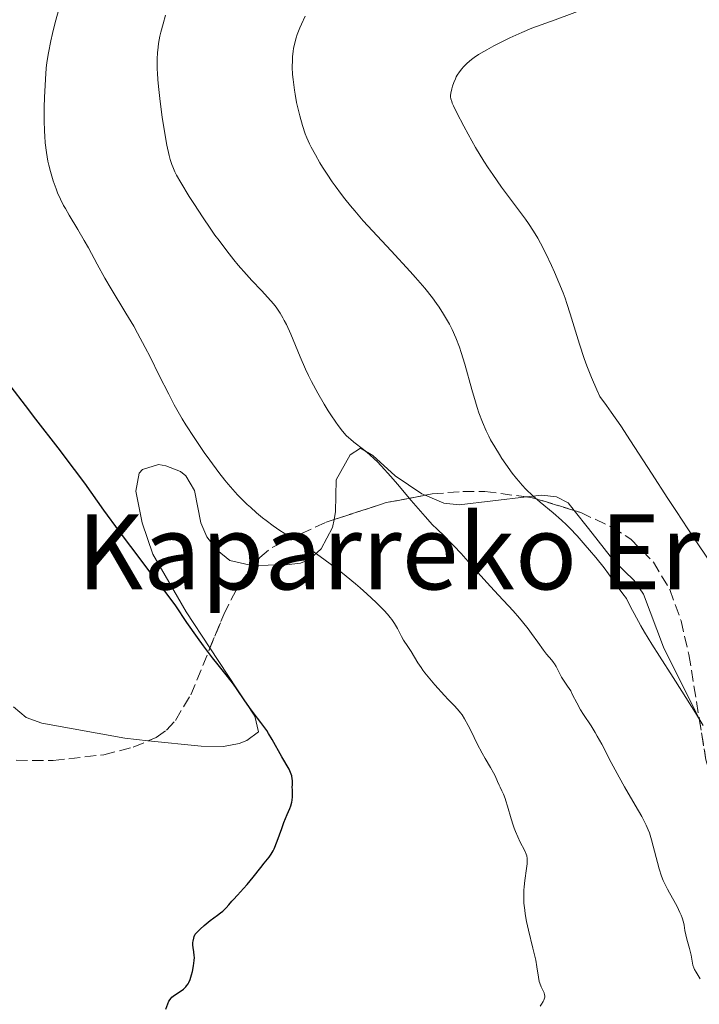
# Model space of a CAD drawing. Units: metres. Extents: x 647885 to 651358, y 4753159 to 4755546.
# Drawn here: x 649463 to 649567, y 4753793 to 4753944 of the extents above; entities that cross this region are included whole.
import ezdxf
from ezdxf.enums import TextEntityAlignment as Align

# ---------------------------------------------------------------- set-up
doc = ezdxf.new("R2010")
doc.units = ezdxf.units.M
doc.header["$MEASUREMENT"] = 0
doc.linetypes.add('DGN Style 3', pattern=[2.435890702152634, 1.739921930109024, -0.6959687720436097])
for name, color, linetype, lineweight in [('Curva de nivel directora', 30, 'Continuous', 30), ('Curva de nivel intermedia', 30, 'Continuous', 0), ('Línea de cambio de uso (parcela vista)', 92, 'Continuous', 0), ('Texto de Área (paraje) menor', 7, 'Continuous', 0), ('Zona arbolada', 92, 'DGN Style 3', 0)]:
    doc.layers.add(name, color=color, linetype=linetype, lineweight=lineweight)
doc.styles.add('Style-Arial', font='arial.ttf')

msp = doc.modelspace()

# ---------------------------------------------------------------- linework, layer by layer
at = {"layer": 'Curva de nivel directora', "color": 30, "linetype": 'Continuous', "lineweight": 30, "elevation": 1025, "flags": 128}
for points in [[(649495.91, 4753841.400000001), (649495.349999999, 4753842.210000004), (649494.4299999982, 4753843.400000001), (649493.0099999988, 4753845.180000001), (649492.1799999997, 4753846.230000001), (649490.8000000005, 4753848.060000001), (649489.8599999994, 4753849.340000001), (649488.2500000001, 4753851.62), (649486.5299999992, 4753854.170000001), (649485.199999999, 4753856.000000001), (649483.1000000002, 4753858.750000001), (649479.6400000001, 4753863.279999999), (649477.899999999, 4753865.600000001), (649475.5499999998, 4753868.86), (649472.5999999995, 4753872.990000002), (649471.0599999994, 4753875.09), (649468.5599999982, 4753878.359999999), (649465.1299999994, 4753882.75), (649463.52, 4753884.84), (649461.3399999986, 4753887.720000001)], [(649485.0400000004, 4753792.460000002), (649485.2999999997, 4753793.26), (649485.4899999996, 4753793.670000001), (649485.6699999986, 4753793.939999999), (649485.7699999991, 4753794.08), (649485.9500000001, 4753794.260000001), (649486.1600000003, 4753794.439999999), (649486.6499999998, 4753794.779999999), (649487.3799999984, 4753795.250000001), (649487.7299999993, 4753795.53), (649488.0600000002, 4753795.850000001), (649488.1999999987, 4753796.029999999), (649488.4099999988, 4753796.330000001), (649488.5299999996, 4753796.539999999), (649488.7300000007, 4753797.000000002), (649488.9699999999, 4753797.720000001), (649489.0899999985, 4753798.199999999), (649489.2600000005, 4753799.090000002), (649489.3599999987, 4753799.9), (649489.3799999988, 4753800.360000002), (649489.3699999999, 4753800.640000001), (649489.2999999984, 4753801.230000001), (649489.2000000001, 4753801.890000002), (649489.1699999988, 4753802.260000001), (649489.1699999988, 4753802.660000001), (649489.1899999989, 4753802.869999999), (649489.2800000005, 4753803.32), (649489.35, 4753803.550000001), (649489.4900000007, 4753803.930000001), (649489.94, 4753804.410000001), (649490.2500000006, 4753804.710000001), (649490.8799999988, 4753805.27), (649491.7999999997, 4753806.010000002), (649492.9299999983, 4753806.840000001), (649493.3999999999, 4753807.210000002), (649493.7199999996, 4753807.470000001), (649494.2299999993, 4753807.949999999), (649494.6499999994, 4753808.4), (649495.1199999988, 4753808.970000001), (649495.3600000002, 4753809.25), (649495.9599999993, 4753809.9), (649496.9099999992, 4753810.92), (649497.459999999, 4753811.539999999), (649498.3699999988, 4753812.640000001), (649499.5600000002, 4753814.140000001), (649500.0699999997, 4753814.78), (649500.85, 4753815.720000001), (649501.1600000005, 4753816.160000001), (649501.4600000001, 4753816.680000001), (649501.5999999986, 4753816.99), (649502.0700000003, 4753818.190000001), (649502.7499999999, 4753820.090000001), (649503.0899999995, 4753821.020000001), (649503.5900000001, 4753822.230000002), (649503.979999999, 4753823.15), (649504.14, 4753823.570000002), (649504.3099999998, 4753824.150000002), (649504.359999999, 4753824.42), (649504.4100000005, 4753824.95), (649504.4199999995, 4753825.450000001), (649504.3799999993, 4753826.080000001), (649504.3700000002, 4753826.390000002), (649504.3799999993, 4753826.840000001), (649504.3799999993, 4753827.430000002), (649504.359999999, 4753827.730000001), (649504.2800000008, 4753828.190000001), (649504.2199999982, 4753828.420000002), (649504.1199999999, 4753828.670000002), (649503.8799999985, 4753829.180000002), (649502.7499999999, 4753831.100000001), (649501.279999999, 4753833.740000002), (649500.7400000005, 4753834.66), (649500.4499999997, 4753835.100000001), (649500.1599999992, 4753835.520000001), (649499.5699999991, 4753836.330000003), (649498.3799999999, 4753837.850000001), (649497.7999999989, 4753838.609999999), (649496.9800000007, 4753839.789999999), (649495.91, 4753841.400000001)]]:
    msp.add_lwpolyline(points, dxfattribs=at)
at = {"layer": 'Curva de nivel intermedia', "color": 30, "linetype": 'Continuous', "lineweight": 0, "flags": 128}
for points, elevation in [([(649468.4599999998, 4753917.399999999), (649468.2100000017, 4753918.019999999), (649467.7600000004, 4753919.259999999), (649467.3400000001, 4753920.679999999), (649467.1000000008, 4753921.640000001), (649466.9700000011, 4753922.289999999), (649466.740000001, 4753923.59), (649466.5599999999, 4753925.079999999), (649466.4800000016, 4753926.119999999), (649466.4400000015, 4753926.859999998), (649466.4000000012, 4753928.48), (649466.4200000013, 4753930.550000001), (649466.4500000004, 4753932), (649466.5800000001, 4753934.82), (649466.7099999997, 4753936.51), (649466.8100000003, 4753937.390000001), (649467.0600000005, 4753938.88), (649467.4400000006, 4753940.71), (649467.6900000009, 4753941.81), (649468.1, 4753943.49), (649469.1300000005, 4753947.4)], 1020), ([(649531.1600000011, 4753937.270000001), (649531.8099999994, 4753937.829999999), (649532.2000000004, 4753938.119999999), (649532.8600000021, 4753938.58), (649533.6700000013, 4753939.069999999), (649534.1500000019, 4753939.34), (649535.2300000014, 4753939.930000001), (649536.8499999996, 4753940.76), (649537.6800000012, 4753941.159999999), (649539.4800000006, 4753941.98), (649541.0400000006, 4753942.61), (649544.5800000011, 4753943.890000001), (649550.2100000017, 4753946.01)], 1005), ([(649513.2599999995, 4753879.689999999), (649513.0100000014, 4753879.92), (649512.6300000015, 4753880.289999999), (649512.0500000003, 4753880.949999998), (649511.390000001, 4753881.8), (649511.0199999999, 4753882.32), (649510.28, 4753883.429999999), (649509.8799999999, 4753884.050000001), (649509.2499999997, 4753885.069999999), (649508.2700000006, 4753886.750000001), (649507.3099999995, 4753888.55), (649506.8500000013, 4753889.48), (649506.410000001, 4753890.42), (649505.5900000007, 4753892.300000001), (649504.14, 4753895.779999998), (649503.4800000007, 4753897.260000001), (649503.150000002, 4753897.899999999), (649502.9400000019, 4753898.289999999), (649502.5199999996, 4753898.999999999), (649501.8900000014, 4753899.92), (649501.4700000011, 4753900.449999998), (649500.6300000009, 4753901.42), (649499.6400000006, 4753902.470000001), (649498.1699999998, 4753904.009999999), (649497.3400000005, 4753904.92), (649496.0900000011, 4753906.349999999), (649495.4100000015, 4753907.17), (649494.3299999998, 4753908.539999999), (649493.1600000008, 4753910.100000001), (649492.5400000017, 4753910.949999998), (649491.9100000013, 4753911.850000001), (649490.6300000006, 4753913.73), (649489.380000001, 4753915.640000001), (649488.61, 4753916.859999998), (649487.3000000003, 4753919.009999999), (649486.6600000008, 4753920.150000001), (649486.4000000015, 4753920.649999999), (649486.0700000008, 4753921.38), (649485.9299999999, 4753921.749999999), (649485.6799999997, 4753922.520000001), (649485.5099999999, 4753923.159999999), (649485.1800000012, 4753924.699999999), (649484.7200000008, 4753927.429999999), (649484.4800000016, 4753928.989999998), (649484.1599999998, 4753931.4), (649483.9000000004, 4753933.71), (649483.7999999998, 4753934.769999999), (649483.7400000017, 4753935.739999999), (649483.7100000004, 4753936.340000001), (649483.6900000003, 4753937.429999999), (649483.7000000015, 4753937.939999999), (649483.7400000017, 4753938.869999998), (649483.8300000011, 4753939.74), (649483.9100000015, 4753940.300000001), (649484.1200000017, 4753941.4), (649484.2600000004, 4753942.02), (649484.5900000011, 4753943.289999999), (649484.9900000012, 4753944.600000001)], 1015), ([(649567.2800000017, 4753835.88), (649566.0700000002, 4753837.82), (649564.0100000015, 4753841.15), (649562.6799999995, 4753843.24), (649560.5500000014, 4753846.509999999), (649559.4200000005, 4753848.31), (649558.2800000005, 4753850.17), (649557.7300000007, 4753851.109999998), (649556.6800000002, 4753852.999999999), (649556.2000000018, 4753853.939999999), (649555.5300000013, 4753855.330000001), (649554.9700000002, 4753856.029999998), (649554.0700000017, 4753857.210000001), (649552.7599999997, 4753859.07), (649552.0900000014, 4753860), (649550.8200000017, 4753861.599999998), (649549.8700000017, 4753862.74), (649549.2200000014, 4753863.489999999), (649547.9699999997, 4753864.899999999), (649546.860000001, 4753866.07), (649546.3400000002, 4753866.599999998), (649545.5700000013, 4753867.329999999), (649544.2999999997, 4753868.429999999), (649542.3000000013, 4753870.080000001), (649541.2100000004, 4753871.029999998), (649540.1100000008, 4753872.079999999), (649539.560000001, 4753872.66), (649539.0300000012, 4753873.259999999), (649538.6800000003, 4753873.67), (649538.0000000007, 4753874.529999998), (649537.0399999997, 4753875.87), (649536.4400000006, 4753876.769999999), (649536.0600000008, 4753877.359999998), (649535.360000001, 4753878.519999999), (649534.7300000007, 4753879.619999998), (649534.4400000002, 4753880.159999999), (649534.04, 4753880.99), (649533.4800000013, 4753882.289999999), (649532.9400000003, 4753883.74), (649532.6699999999, 4753884.550000001), (649532.4000000017, 4753885.419999998), (649531.8600000007, 4753887.300000001), (649530.7600000009, 4753891.21), (649530.2200000001, 4753893), (649529.9500000018, 4753893.800000001), (649529.400000002, 4753895.24), (649528.8299999998, 4753896.519999999), (649528.4299999997, 4753897.31), (649528.1400000014, 4753897.83), (649527.5300000012, 4753898.859999998), (649526.8400000005, 4753899.92), (649526.4500000017, 4753900.470000001), (649525.8100000002, 4753901.349999999), (649524.6600000013, 4753902.810000001), (649523.2500000009, 4753904.470000001), (649522.4200000016, 4753905.400000001), (649519.5000000002, 4753908.539999999), (649516.6500000004, 4753911.609999998), (649515.24, 4753913.159999999), (649513.9200000011, 4753914.67), (649513.2999999998, 4753915.41), (649512.4300000003, 4753916.480000001), (649511.9000000006, 4753917.16), (649510.9200000016, 4753918.479999999), (649510.4800000011, 4753919.099999998), (649509.6900000023, 4753920.279999998), (649509.0000000015, 4753921.369999999), (649508.5900000003, 4753922.04), (649507.9000000019, 4753923.249999999), (649507.2800000005, 4753924.4), (649507.03, 4753924.909999999), (649506.5899999997, 4753925.859999999), (649506.3500000006, 4753926.470000001), (649505.9200000014, 4753927.750000001), (649505.5100000004, 4753929.230000001), (649505.3100000012, 4753930.029999998), (649505.0300000019, 4753931.269999999), (649504.7999999993, 4753932.529999999), (649504.690000002, 4753933.15), (649504.490000001, 4753934.76), (649504.4200000018, 4753935.529999999), (649504.3700000002, 4753936.640000001), (649504.3900000004, 4753937.710000001), (649504.4200000018, 4753938.220000001), (649504.510000001, 4753939.09), (649504.5700000015, 4753939.519999999), (649504.700000001, 4753940.16), (649504.9700000016, 4753941.140000001), (649505.1400000014, 4753941.640000001), (649505.5500000004, 4753942.699999999), (649505.7900000019, 4753943.27), (649506.3500000006, 4753944.449999999)], 1010), ([(649568.3600000013, 4753860.829999999), (649565.7700000008, 4753864.66), (649563.1500000011, 4753868.619999999), (649561.8500000001, 4753870.609999998), (649559.3300000011, 4753874.52), (649556.1399999993, 4753879.449999998), (649554.6300000005, 4753881.739999999), (649553.1799999999, 4753883.859999998), (649552.4800000002, 4753884.849999999), (649551.4600000011, 4753886.239999998), (649550.9900000016, 4753887.24), (649550.1600000003, 4753889.140000001), (649549.4600000007, 4753890.929999998), (649549.0500000014, 4753892.06), (649548.3400000008, 4753894.23), (649546.9200000013, 4753898.92), (649546.4100000019, 4753900.49), (649546.1300000001, 4753901.289999999), (649545.8300000007, 4753902.089999998), (649545.1800000002, 4753903.710000001), (649544.5000000007, 4753905.289999999), (649544.0400000003, 4753906.310000001), (649543.1700000007, 4753908.159999999), (649542.3700000006, 4753909.730000001), (649541.9700000006, 4753910.460000002), (649541.2999999999, 4753911.55), (649540.5100000009, 4753912.730000001), (649540.0500000004, 4753913.369999999), (649536.4100000015, 4753918.269999999), (649535.0400000014, 4753920.220000001), (649534.3600000018, 4753921.230000001), (649533.6900000013, 4753922.27), (649532.4199999995, 4753924.369999999), (649531.2800000019, 4753926.390000001), (649530.6100000013, 4753927.63), (649529.5400000006, 4753929.680000001), (649529.030000001, 4753930.759999999), (649528.860000001, 4753931.17), (649528.7699999994, 4753931.4), (649528.6500000011, 4753931.789999999), (649528.5999999996, 4753932.119999998), (649528.5900000007, 4753932.310000001), (649528.6300000009, 4753932.699999999), (649528.7800000006, 4753933.37), (649528.8900000001, 4753933.740000002), (649529.0900000014, 4753934.310000001), (649529.3399999995, 4753934.880000001), (649529.4700000014, 4753935.16), (649529.620000001, 4753935.429999999), (649529.9500000018, 4753935.929999999), (649530.3099999995, 4753936.4), (649530.5800000001, 4753936.699999998), (649531.1600000011, 4753937.270000001)], 1005), ([(649540.3099999997, 4753814.699999999), (649540.3400000011, 4753815.259999998), (649540.3299999998, 4753815.5), (649540.2600000005, 4753815.909999999), (649540.1700000011, 4753816.180000001), (649539.9000000006, 4753816.779999998), (649539.2600000014, 4753818.03), (649538.8800000015, 4753818.810000001), (649538.5100000004, 4753819.670000001), (649538.3400000005, 4753820.140000001), (649538.1700000007, 4753820.619999998), (649537.86, 4753821.600000001), (649537.3300000002, 4753823.52), (649537.070000001, 4753824.349999999), (649536.9500000002, 4753824.710000001), (649536.7000000001, 4753825.34), (649536.4600000007, 4753825.859999999), (649536.1700000003, 4753826.45), (649536.0400000005, 4753826.720000001), (649535.7800000012, 4753827.319999999), (649535.4200000013, 4753828.16), (649535.1799999999, 4753828.630000002), (649534.6900000004, 4753829.449999999), (649533.8700000001, 4753830.819999999), (649533.4100000019, 4753831.640000001), (649532.69, 4753833.06), (649531.74, 4753834.999999999), (649531.2999999997, 4753835.86), (649530.7099999996, 4753836.92), (649530.3499999997, 4753837.489999999), (649530.1200000017, 4753837.809999999), (649529.6800000014, 4753838.380000001), (649529.1400000005, 4753838.96), (649528.2500000009, 4753839.859999998), (649527.6600000008, 4753840.470000002), (649526.1800000012, 4753842.099999999), (649525.4000000011, 4753843.02), (649524.6800000013, 4753843.92), (649524.3600000017, 4753844.34), (649524.0700000012, 4753844.74), (649523.5800000017, 4753845.470000002), (649522.54, 4753847.219999999), (649522.0400000016, 4753847.960000001), (649521.370000001, 4753848.949999999), (649521.0700000015, 4753849.479999999), (649520.4600000014, 4753850.730000001), (649520.0099999999, 4753851.5), (649519.6000000008, 4753852.09), (649519.3500000006, 4753852.409999999), (649518.9200000013, 4753852.930000001), (649518.4200000007, 4753853.48), (649517.2100000014, 4753854.710000002), (649515.7800000008, 4753856.029999998), (649514.7500000005, 4753856.929999999), (649514.0399999997, 4753857.539999999), (649512.6000000002, 4753858.730000001), (649511.790000001, 4753859.380000001), (649510.1900000006, 4753860.609999998), (649508.6600000019, 4753861.739999999), (649507.7099999996, 4753862.419999998), (649505.9900000007, 4753863.569999999), (649504.4000000015, 4753864.56), (649503.1299999997, 4753865.319999999), (649502.4800000016, 4753865.730000001), (649501.430000001, 4753866.449999998), (649500.3700000015, 4753867.239999999), (649499.7900000004, 4753867.689999999), (649498.8899999995, 4753868.440000001), (649497.9500000008, 4753869.279999998), (649497.4700000002, 4753869.720000001), (649496.5000000002, 4753870.680000001), (649496.0100000007, 4753871.189999999), (649495.2700000008, 4753872.000000001), (649494.5399999999, 4753872.84), (649494.0599999994, 4753873.429999999), (649493.1100000016, 4753874.630000002), (649491.7500000005, 4753876.470000001), (649490.9000000011, 4753877.680000001), (649489.3699999999, 4753879.949999999), (649488.1000000003, 4753881.92), (649487.5300000004, 4753882.84), (649486.7100000001, 4753884.24), (649486.3099999999, 4753884.980000001), (649485.4500000017, 4753886.59), (649484.0200000012, 4753889.449999998), (649482.5999999996, 4753892.300000001), (649481.8500000008, 4753893.76), (649480.6900000008, 4753895.929999998), (649480.1000000007, 4753896.99), (649478.9100000015, 4753899.02), (649476.6699999997, 4753902.720000001), (649475.7000000018, 4753904.359999999), (649474.4900000005, 4753906.51), (649473.1600000004, 4753908.99), (649472.5200000012, 4753910.140000001), (649471.530000001, 4753911.829999999), (649470.2300000001, 4753913.98), (649469.64, 4753914.999999999), (649469.3700000017, 4753915.49), (649468.8900000012, 4753916.460000001), (649468.4599999998, 4753917.399999999)], 1020), ([(649566.8200000012, 4753797.09), (649566.1700000007, 4753798.099999999), (649565.9200000004, 4753798.539999999), (649565.8300000011, 4753798.759999998), (649565.6900000002, 4753799.189999999), (649565.4000000019, 4753800.720000001), (649565.1400000004, 4753801.710000001), (649564.7400000002, 4753803.139999999), (649564.5800000015, 4753803.820000002), (649564.4600000009, 4753804.470000002), (649564.3300000012, 4753805.300000001), (649564.2300000007, 4753805.739999998), (649564.0300000017, 4753806.449999999), (649563.8799999997, 4753806.829999999), (649563.7099999998, 4753807.25), (649563.2699999996, 4753808.140000001), (649562.78, 4753809.069999999), (649562.1100000016, 4753810.259999998), (649561.8200000012, 4753810.800000002), (649561.3400000005, 4753811.729999999), (649561.1399999994, 4753812.149999999), (649560.8900000014, 4753812.8), (649560.5300000014, 4753813.92), (649559.3500000013, 4753818.390000001), (649559.0300000015, 4753819.439999999), (649558.8600000017, 4753819.92), (649558.5399999998, 4753820.640000001), (649558.35, 4753821.039999999), (649557.8600000005, 4753821.939999999), (649556.8700000001, 4753823.67), (649555.2300000017, 4753826.470000001), (649554.3900000014, 4753827.970000001), (649553.1900000012, 4753830.220000001), (649551.7300000016, 4753833.029999998), (649551.0499999998, 4753834.26), (649550.7200000011, 4753834.82), (649550.0900000009, 4753835.829999999), (649548.9599999998, 4753837.539999999), (649548.4900000005, 4753838.279999998), (649547.9100000015, 4753839.329999999), (649547.2800000012, 4753840.59), (649546.9800000017, 4753841.159999999), (649546.5000000012, 4753841.910000001), (649545.8600000018, 4753842.829999999), (649545.5800000003, 4753843.279999998), (649545.2100000015, 4753843.980000001), (649544.76, 4753844.899999999), (649544.5099999997, 4753845.319999999), (649544.370000001, 4753845.509999999), (649544.0700000015, 4753845.890000001), (649543.2900000014, 4753846.800000001), (649542.7999999997, 4753847.42), (649541.9300000002, 4753848.640000001), (649541.0000000005, 4753849.96), (649540.4800000018, 4753850.67), (649539.6200000013, 4753851.759999999), (649539.1600000008, 4753852.32), (649538.1600000017, 4753853.429999999), (649535.9199999998, 4753855.829999999), (649534.6900000004, 4753857.159999999), (649532.7400000015, 4753859.350000001), (649530.2100000011, 4753862.199999999), (649529.1000000003, 4753863.399999999), (649528.6100000008, 4753863.909999999), (649527.7000000011, 4753864.810000001), (649526.5099999999, 4753865.960000001), (649525.8500000003, 4753866.619999998), (649524.7199999993, 4753867.850000001), (649522.5800000003, 4753870.319999999), (649520.4700000002, 4753872.800000001), (649519.4300000009, 4753874.01), (649517.9800000002, 4753875.609999998), (649517.3400000011, 4753876.27), (649516.9400000009, 4753876.67), (649516.2100000001, 4753877.350000001), (649515.26, 4753878.149999999), (649513.8000000005, 4753879.259999998), (649513.2599999995, 4753879.689999999)], 1015), ([(649542.3100000002, 4753792.88), (649542.5100000014, 4753793.220000001), (649542.7599999995, 4753793.630000001), (649542.8700000013, 4753793.83), (649542.9699999995, 4753794.119999998), (649543.0000000009, 4753794.27), (649543.0099999999, 4753794.480000001), (649542.9900000019, 4753794.63), (649542.9100000014, 4753794.930000001), (649542.7800000019, 4753795.230000001), (649542.4700000011, 4753795.88), (649542.2499999999, 4753796.409999999), (649542.1700000016, 4753796.699999999), (649542.0399999998, 4753797.319999998), (649541.8099999997, 4753798.92), (649541.6300000007, 4753799.939999999), (649541.2100000004, 4753801.81), (649540.5399999999, 4753804.539999999), (649540.2400000005, 4753805.859999999), (649540.0199999991, 4753807.050000001), (649539.9400000009, 4753807.599999999), (649539.8300000014, 4753808.649999999), (649539.8, 4753809.330000001), (649539.7900000013, 4753809.769999999), (649539.8200000002, 4753810.649999999), (649539.8600000005, 4753811.159999999), (649539.9700000001, 4753812.16), (649540.2200000003, 4753813.970000001), (649540.3099999997, 4753814.699999999)], 1020)]:
    msp.add_lwpolyline(points, dxfattribs=dict(at, elevation=elevation))
at = {"layer": 'Línea de cambio de uso (parcela vista)', "color": 92, "linetype": 'Continuous', "lineweight": 0, "extrusion": (0.140870630654291, -0.01459439106732053, 0.9899204357767529), "elevation": 23130.87460427468, "flags": 128}
msp.add_lwpolyline([(4795454.095884733, -154431.7410705268), (4795454.095884733, -154423.5292210435)], dxfattribs=at)
at = {"layer": 'Línea de cambio de uso (parcela vista)', "color": 92, "linetype": 'Continuous', "lineweight": 0}
for points in [[(649524.6919, 4753871.1174, 1014.348100000003), (649524.2199999997, 4753871.32, 1014.470000000001), (649520.1100000005, 4753874.08, 1015.360000000001), (649516.7100000001, 4753877.199999999, 1016.119999999995), (649514.8200000003, 4753878.310000001, 1016.520000000004), (649513.2100000001, 4753877.32, 1016.809999999998), (649511.0800000001, 4753873.5, 1017.330000000002), (649510.9900000002, 4753868.57, 1018.360000000001), (649510.7666999997, 4753867.41, 1018.597800000003)], [(649498.4430000001, 4753860.3773, 1022.353099999993), (649498.1799999997, 4753860.369999999, 1022.350000000006), (649494.79, 4753861.109999999, 1022.440000000002), (649492.8899999997, 4753862.730000001, 1022.699999999997), (649491.3099999997, 4753864.779999999, 1022.929999999993), (649490.3600000005, 4753866.890000001, 1022.979999999996), (649489.3899999997, 4753871.869999999, 1022.869999999995), (649488.0999999996, 4753874.08, 1022.929999999993), (649487.2800000003, 4753874.76, 1023.059999999998), (649485.0099999999, 4753875.65, 1023.509999999995), (649483.9000000004, 4753875.83, 1023.539999999994), (649481.4299999997, 4753875.050000001, 1023.509999999995), (649480.9500000002, 4753874.480000001, 1023.600000000006), (649480.4500000002, 4753871.75, 1024.100000000006), (649481.4000000004, 4753866.9, 1024.100000000006), (649483.04, 4753862.09, 1024.050000000003), (649488.1500000004, 4753853.27, 1024.369999999995), (649491.7747, 4753847.7499, 1024.677800000005)], [(649540.2282999996, 4753870.862400001, 1009.915500000003), (649529.9299999997, 4753869.67, 1012.880000000005), (649527.5499999998, 4753869.890000001, 1013.610000000001), (649524.6919, 4753871.1174, 1014.348100000003)], [(649547.5360000003, 4753868.7795, 1008.466100000005), (649546.6100000005, 4753869.939999999, 1008.380000000005), (649544.7999999998, 4753870.9, 1008.669999999998), (649542.54, 4753871.130000001, 1009.25), (649540.2282999996, 4753870.862400001, 1009.915500000003)], [(649566.6643000003, 4753836.8969, 1009.876900000003), (649561.1900000004, 4753847.880000001, 1009.25), (649558.0999999996, 4753856, 1008.660000000004), (649556.7000000002, 4753858.060000001, 1008.960000000006), (649553.5899999999, 4753861.060000001, 1008.380000000005), (649549.7300000006, 4753866.029999999, 1008.669999999998), (649547.5360000003, 4753868.7795, 1008.466100000005)], [(649510.7666999997, 4753867.41, 1018.597800000003), (649510.5300000003, 4753866.180000001, 1018.850000000006), (649508.7800000003, 4753862.930000001, 1019.190000000002), (649507.0099999999, 4753861.27, 1019.429999999993), (649505.6200000001, 4753860.710000001, 1020), (649503.4100000003, 4753860.460000001, 1021.419999999998), (649500.7000000002, 4753860.439999999, 1022.380000000005), (649498.4430000001, 4753860.3773, 1022.353099999993)], [(649491.7747, 4753847.7499, 1024.677800000005), (649498.6299999999, 4753837.310000001, 1025.259999999995), (649499.1900000004, 4753834.880000001, 1025.259999999995), (649497.4100000003, 4753833.59, 1025.259999999995), (649496.2199999997, 4753833.119999999, 1025.360000000001), (649493.8300000001, 4753832.640000001, 1025.839999999997), (649490.4100000003, 4753832.699999999, 1026.389999999999)], [(649482.3241999998, 4753833.537699999, 1027.553), (649478.7300000006, 4753833.91, 1028.070000000007), (649466.0199999996, 4753836.230000001, 1028.789999999994), (649463.6600000003, 4753837.08, 1029.080000000002), (649461.7199999997, 4753838.75, 1029.330000000002)]]:
    msp.add_polyline3d(points, dxfattribs=at)
at = {"layer": 'Zona arbolada', "color": 92, "linetype": 'DGN Style 3', "lineweight": 0, "extrusion": (0.2684521590811906, 0.2055049425596644, 0.9411169729997415), "elevation": 1152271.826777011, "flags": 128}
msp.add_lwpolyline([(3379982.591870839, -3204544.890836483), (3379979.78780701, -3204553.292962006), (3379977.071190192, -3204559.034483463)], dxfattribs=at)
at = {"layer": 'Zona arbolada', "color": 92, "linetype": 'DGN Style 3', "lineweight": 0, "extrusion": (0.1189193255496439, 0.5414120107571765, 0.8323047690712153), "elevation": 2651893.77318539, "flags": 128}
msp.add_lwpolyline([(385443.2333140536, -3979960.383284748), (385442.2970481903, -3979960.479799693), (385435.6489105474, -3979959.822596055)], dxfattribs=at)
at = {"layer": 'Zona arbolada', "color": 92, "linetype": 'DGN Style 3', "lineweight": 0}
for points in [[(649462.1200000001, 4753830.550000001, 1040.529999999999), (649467.7699999996, 4753830.52, 1040.160000000003), (649475.5499999998, 4753831.4, 1039.509999999995), (649480.0300000003, 4753832.560000001, 1038.990000000005), (649483.5499999998, 4753834.060000001, 1038.419999999998), (649485.1100000005, 4753835.17, 1038.070000000007), (649486.4900000002, 4753836.66, 1037.639999999999), (649488.8200000003, 4753840.550000001, 1036.580000000002), (649493.8799999999, 4753852.880000001, 1033.259999999995), (649496.3099999997, 4753857.630000001, 1031.789999999994), (649499.4000000004, 4753861.609999999, 1030.330000000002), (649501.2699999996, 4753863.15, 1029.619999999995), (649509.5599999997, 4753867.02, 1026.880000000005), (649518.75, 4753869.99, 1023.610000000001), (649525.7599999999, 4753871.32, 1021.320000000007), (649530.4600000001, 4753871.710000001, 1020.039999999994), (649533.8499999996, 4753871.699999999, 1019.350000000006), (649541.1600000003, 4753870.74, 1018.929999999993), (649548.5099999999, 4753868.480000001, 1019.350000000006), (649553.2699999996, 4753866.25, 1019.740000000005), (649556.2100000001, 4753864.380000001, 1019.990000000005), (649559.6500000004, 4753860.880000001, 1020.490000000005), (649562.1299999999, 4753856.680000001, 1021.130000000005), (649563.8700000001, 4753851.91, 1021.869999999995), (649565.0700000003, 4753846.75, 1022.669999999998), (649567.6799999997, 4753830.619999999, 1025.050000000003)], [(649524.6919, 4753871.1174, 1021.668900000004), (649525.7599999999, 4753871.32, 1021.320000000007), (649530.4600000001, 4753871.710000001, 1020.039999999994), (649533.8499999996, 4753871.699999999, 1019.350000000006), (649540.2282999996, 4753870.862400001, 1018.983500000002)], [(649547.5360000003, 4753868.7795, 1019.294299999994), (649548.5099999999, 4753868.480000001, 1019.350000000006), (649553.2699999996, 4753866.25, 1019.740000000005), (649556.2100000001, 4753864.380000001, 1019.990000000005), (649559.6500000004, 4753860.880000001, 1020.490000000005), (649562.1299999999, 4753856.680000001, 1021.130000000005), (649563.8700000001, 4753851.91, 1021.869999999995), (649565.0700000003, 4753846.75, 1022.669999999998), (649566.6643000003, 4753836.8969, 1024.123800000001)], [(649498.4430000001, 4753860.3773, 1030.782200000001), (649499.4000000004, 4753861.609999999, 1030.330000000002), (649501.2699999996, 4753863.15, 1029.619999999995), (649509.5599999997, 4753867.02, 1026.880000000005), (649510.7666999997, 4753867.41, 1026.450599999996)], [(649491.7747, 4753847.7499, 1034.641300000003), (649493.8799999999, 4753852.880000001, 1033.259999999995), (649496.3099999997, 4753857.630000001, 1031.789999999994), (649498.4430000001, 4753860.3773, 1030.782200000001)], [(649482.3241999998, 4753833.537699999, 1038.618499999997), (649483.5499999998, 4753834.060000001, 1038.419999999998), (649485.1100000005, 4753835.17, 1038.070000000007), (649486.4900000002, 4753836.66, 1037.639999999999), (649488.8200000003, 4753840.550000001, 1036.580000000002), (649491.7747, 4753847.7499, 1034.641300000003)], [(649566.6643000003, 4753836.8969, 1024.123800000001), (649567.6799999997, 4753830.619999999, 1025.050000000003), (649569.7800000003, 4753823.189999999, 1026.009999999995), (649571.9800000006, 4753818.850000001, 1026.470000000001), (649575.0700000003, 4753815.199999999, 1026.740000000005), (649578.6799999997, 4753812.720000001, 1026.75), (649578.7669000003, 4753812.683300001, 1026.743600000002)], [(649462.1200000001, 4753830.550000001, 1040.529999999999), (649467.7699999996, 4753830.52, 1040.160000000003), (649475.5499999998, 4753831.4, 1039.509999999995), (649480.0300000003, 4753832.560000001, 1038.990000000005), (649482.3241999998, 4753833.537699999, 1038.618499999997)]]:
    msp.add_polyline3d(points, dxfattribs=at)

# ---------------------------------------------------------------- texts
at = {"layer": 'Texto de Área (paraje) menor', "color": 7, "linetype": 'Continuous', "lineweight": 0, "style": 'Style-Arial'}
msp.add_text('Kaparreko Errekarte', height=11.5, dxfattribs=at).set_placement((649545.594595132, 4753862.459980003, 1011.376900000003), align=Align.MIDDLE_CENTER)

doc.saveas('drawing.dxf')
